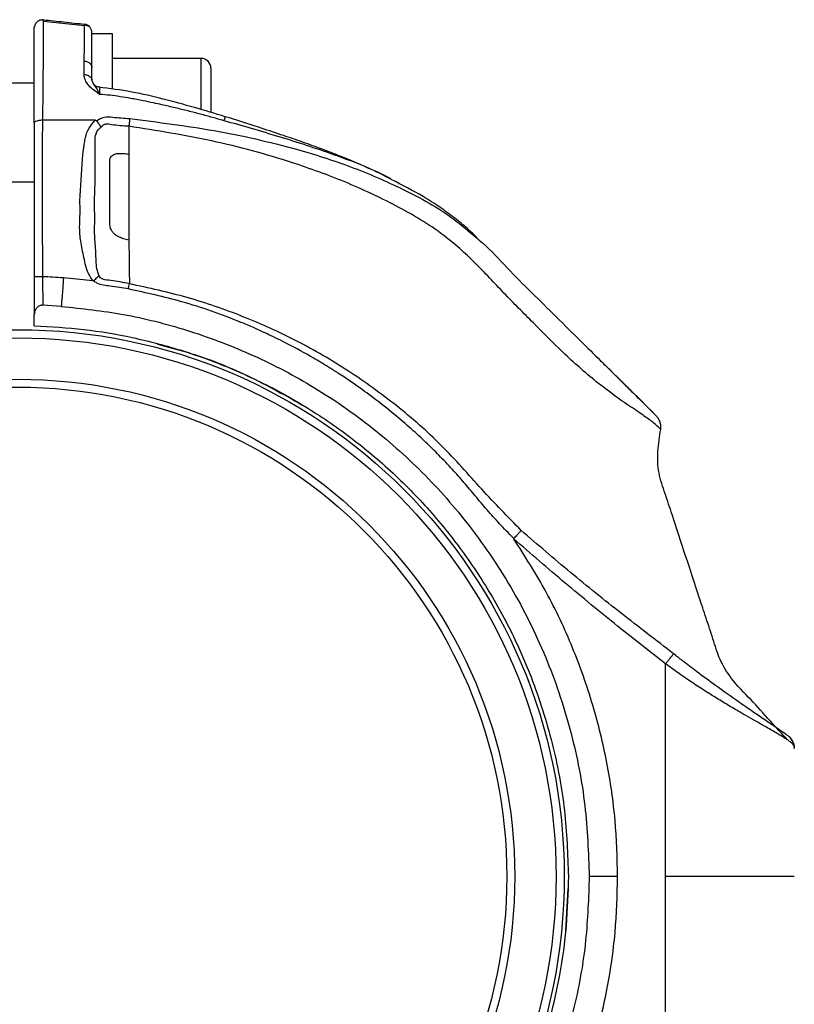
# Model space of a CAD drawing. Units: millimetres. Extents: x -3479 to 3910, y -2017 to 2325.
# Drawn here: x 2116 to 2210, y 138 to 258 of the extents above; entities that cross this region are included whole.
import ezdxf

# ---------------------------------------------------------------- set-up
doc = ezdxf.new("R2010")
doc.units = ezdxf.units.MM

msp = doc.modelspace()

# ---------------------------------------------------------------- linework, layer by layer
at = {"color": 7, "linetype": 'Continuous', "lineweight": 25}
for p, q in [((2119, 258.08), (2119, 258.13)), ((2119, 258.08), (2119, 257.94)), ((2124.02, 257.39), (2119, 257.93)), ((2124.65, 257.25), (2124.02, 257.51)), ((2117.9, 257.13), (2117.93, 257.34)), ((2117.9, 257.05), (2117.9, 257.13)), ((2124.02, 257.36), (2124.02, 257.45)), ((2127.4, 256.43), (2124.9, 256.43)), ((2124.9, 252.79), (2124.9, 256.43)), ((2127.4, 249.73), (2127.4, 256.43)), ((2138.2, 253.43), (2127.4, 253.43)), ((2138.2, 247.21), (2138.2, 253.43)), ((2139.4, 252.23), (2139.4, 246.85)), ((2117.9, 250.43), (2113.9, 250.43)), ((2124.98, 250.63), (2124.9, 250.78)), ((2113.9, 238.43), (2117.9, 238.43)), ((2125.04, 226.36), (2121.45, 226.72)), ((2121.19, 223.27), (2118.94, 223.4)), ((2117.9, 220.9), (2117.9, 222.29)), ((2193.46, 210.09), (2193.58, 209.96)), ((2193.58, 209.96), (2193.46, 210.09)), ((2194.74, 179.79), (2188.9, 184.38)), ((2194.74, 153.93), (2194.74, 179.79)), ((2194.74, 128.08), (2194.74, 153.93)), ((2182.82, 152.47), (2182.55, 147.35))]:
    msp.add_line(p, q, dxfattribs=at)
for radius in [66.5, 65.5, 60.47, 59.51]:
    msp.add_circle((2115.9, 153.93), radius, dxfattribs=at)
for centre, radius, start, end in [((2123.9, 256.59), 1, 360, 83.095), ((2138.2, 252.23), 1.2, 0, 90), ((2115.9, 153.93), 73, 85.6403, 87.6449)]:
    msp.add_arc(centre, radius, start, end, dxfattribs=at)
for points, knots in [([(2119, 258.11), (2118.89, 258.11), (2118.7, 258.12), (2118.45, 258.02), (2118.28, 257.91), (2118.18, 257.81), (2118.11, 257.73), (2118.05, 257.65), (2118.02, 257.59), (2117.98, 257.5), (2117.95, 257.42), (2117.95, 257.39), (2117.94, 257.38)], [0, 0, 0, 0, 0.1739815, 0.3179104, 0.4211341, 0.4985001, 0.5567027, 0.5999793, 0.6434384, 0.6940962, 0.8314831, 1, 1, 1, 1]), ([(2118.5, 258.03), (2118.55, 258.06), (2118.71, 258.14), (2118.88, 258.13), (2119, 258.13)], [0, 0, 0, 0, 0.326154, 1, 1, 1, 1]), ([(2119, 257.94), (2119, 257.94), (2119, 257.87), (2119, 257.4), (2118.99, 256.46), (2118.98, 255.06), (2118.97, 253.28), (2118.95, 251.14), (2118.93, 248.68), (2118.91, 246.82), (2118.9, 245.9)], [0, 0, 0, 0, 0.001124, 0.150519, 0.298238, 0.444627, 0.587977, 0.728755, 0.866543, 1, 1, 1, 1]), ([(2119, 258.13), (2119.84, 258.04), (2121.51, 257.87), (2123.18, 257.68), (2124.02, 257.58)], [0, 0, 0, 0, 0.499727, 1, 1, 1, 1]), ([(2117.93, 257.34), (2117.93, 257.33), (2117.91, 257.3), (2117.91, 257.25), (2117.9, 257.22)], [0, 0, 0, 0, 0.351019, 1, 1, 1, 1]), ([(2117.9, 257.12), (2117.9, 257.14), (2117.9, 257.18), (2117.91, 257.21), (2117.92, 257.22)], [0, 0, 0, 0, 0.499345, 1, 1, 1, 1]), ([(2117.9, 245.57), (2117.9, 246.86), (2117.9, 249.49), (2117.9, 252.58), (2117.9, 254.82), (2117.9, 256.2), (2117.9, 256.91), (2117.9, 257), (2117.9, 257.03)], [0, 0, 0, 0, 0.184731, 0.377528, 0.575691, 0.735562, 0.898901, 1, 1, 1, 1]), ([(2123.98, 253.12), (2123.99, 253.82), (2124, 255.23), (2124.01, 256.56), (2124.02, 257.26), (2124.02, 257.35), (2124.02, 257.36)], [0, 0, 0, 0, 0.308939, 0.624512, 0.942784, 1, 1, 1, 1]), ([(2124.9, 252.34), (2124.9, 253.08), (2124.9, 254.57), (2124.9, 255.79), (2124.9, 256.48), (2124.9, 256.55), (2124.9, 256.59)], [0, 0, 0, 0, 0.2731339, 0.5533282, 0.7755085, 1, 1, 1, 1]), ([(2123.96, 251.47), (2123.97, 251.76), (2123.97, 252.34), (2123.98, 252.86), (2123.98, 253.12)], [0, 0, 0, 0, 0.497791, 1, 1, 1, 1]), ([(2123.98, 253.12), (2124.11, 253.09), (2124.39, 253.05), (2124.7, 252.84), (2124.87, 252.59), (2124.89, 252.42), (2124.9, 252.34)], [0, 0, 0, 0, 0.263561, 0.552552, 0.782823, 1, 1, 1, 1]), ([(2124.9, 250.78), (2124.9, 251.09), (2124.9, 251.64), (2124.9, 252.13), (2124.9, 252.34)], [0, 0, 0, 0, 0.557721, 1, 1, 1, 1]), ([(2125.86, 249.05), (2125.38, 249.39), (2124.64, 249.89), (2124.05, 250.78), (2123.99, 251.24), (2123.96, 251.47)], [0, 0, 0, 0, 0.484613, 0.738384, 1, 1, 1, 1]), ([(2123.96, 251.47), (2124.05, 251.46), (2124.24, 251.44), (2124.49, 251.35), (2124.71, 251.2), (2124.87, 251), (2124.89, 250.86), (2124.9, 250.78)], [0, 0, 0, 0, 0.1705783, 0.3558195, 0.5508117, 0.7817699, 1, 1, 1, 1]), ([(2125.86, 249.05), (2125.74, 249.32), (2125.53, 249.8), (2125.15, 250.21), (2125.04, 250.49), (2124.98, 250.63)], [0, 0, 0, 0, 0.356501, 0.662014, 1, 1, 1, 1]), ([(2125.83, 249.92), (2125.73, 249.94), (2125.51, 249.98), (2125.29, 250.11), (2125.2, 250.2), (2125.19, 250.22)], [0, 0, 0, 0, 0.382312, 0.884671, 1, 1, 1, 1]), ([(2141.15, 246.34), (2138.64, 247.09), (2134.88, 248.21), (2129.73, 249.41), (2127.08, 249.76), (2125.73, 249.93)], [0, 0, 0, 0, 0.494713, 0.74299, 1, 1, 1, 1]), ([(2125.83, 249.92), (2125.83, 249.92), (2125.83, 249.96), (2125.83, 249.83), (2125.84, 249.56), (2125.85, 249.22), (2125.86, 249.05)], [0, 0, 0, 0, 0.013838, 0.352414, 0.682779, 1, 1, 1, 1]), ([(2140.99, 245.85), (2140.52, 245.98), (2139.57, 246.25), (2138.11, 246.65), (2136.6, 247.04), (2135.03, 247.42), (2133.63, 247.74), (2132.33, 248.03), (2131.06, 248.29), (2129.71, 248.55), (2128.37, 248.77), (2127.11, 248.95), (2126.28, 249.02), (2125.86, 249.05)], [0, 0, 0, 0, 0.094437, 0.192045, 0.292856, 0.396656, 0.503771, 0.571242, 0.654741, 0.754401, 0.837693, 0.918454, 1, 1, 1, 1]), ([(2118.9, 245.9), (2118.84, 245.9), (2118.71, 245.9), (2118.53, 245.88), (2118.35, 245.85), (2118.13, 245.79), (2117.94, 245.7), (2117.91, 245.61), (2117.9, 245.57)], [0, 0, 0, 0, 0.109195, 0.226092, 0.350222, 0.480241, 0.746285, 1, 1, 1, 1]), ([(2117.9, 245.57), (2117.9, 244.44), (2117.9, 242.2), (2117.9, 238.69), (2117.9, 233.6), (2117.9, 229.65), (2117.9, 226.87)], [0, 0, 0, 0, 0.18809, 0.37457, 0.56106, 1, 1, 1, 1]), ([(2118.9, 245.9), (2118.88, 244.85), (2118.85, 242.79), (2118.86, 239.57), (2118.86, 234.3), (2118.88, 230.05), (2118.9, 226.87)], [0, 0, 0, 0, 0.173281, 0.340286, 0.505915, 1, 1, 1, 1]), ([(2124.9, 245.9), (2123.9, 245.9), (2121.9, 245.9), (2119.9, 245.9), (2118.9, 245.9)], [0, 0, 0, 0, 0.5, 1, 1, 1, 1]), ([(2125.04, 226.36), (2124.84, 226.66), (2124.28, 227.52), (2123.94, 229.22), (2123.54, 231.07), (2123.37, 232.88), (2123.51, 234.56), (2123.43, 236.12), (2123.53, 237.53), (2123.62, 238.8), (2123.7, 240.07), (2123.76, 241.12), (2123.81, 241.79), (2123.85, 242.11), (2123.87, 242.28), (2123.9, 242.43), (2123.94, 242.73), (2124.01, 243.17), (2124.15, 244), (2124.52, 244.99), (2125.04, 245.6), (2125.3, 245.9)], [0, 0, 0, 0, 0.052266, 0.149713, 0.249554, 0.331248, 0.413834, 0.497131, 0.559686, 0.622281, 0.684925, 0.74764, 0.779032, 0.786184, 0.794741, 0.805508, 0.808712, 0.839911, 0.873484, 0.936495, 1, 1, 1, 1]), ([(2125.3, 245.9), (2125.23, 245.9), (2125.1, 245.9), (2124.97, 245.9), (2124.9, 245.9)], [0, 0, 0, 0, 0.5000028, 1, 1, 1, 1]), ([(2125.3, 245.9), (2125.33, 245.9), (2125.38, 245.9), (2125.45, 245.88), (2125.47, 245.86), (2125.49, 245.85)], [0, 0, 0, 0, 0.49461, 0.765722, 1, 1, 1, 1]), ([(2125.49, 245.85), (2125.63, 245.94), (2125.91, 246.14), (2126.58, 246.36), (2127.81, 246.25), (2128.83, 246.16), (2129.51, 246.1)], [0, 0, 0, 0, 0.1289, 0.258231, 0.506972, 1, 1, 1, 1]), ([(2126.02, 245.08), (2125.93, 245.21), (2125.77, 245.48), (2125.58, 245.72), (2125.49, 245.85)], [0, 0, 0, 0, 0.479418, 1, 1, 1, 1]), ([(2129.51, 246.1), (2129.49, 245.94), (2129.46, 245.64), (2129.42, 245.31), (2129.4, 245.17)], [0, 0, 0, 0, 0.564398, 1, 1, 1, 1]), ([(2129.51, 246.1), (2132.94, 245.67), (2139.79, 244.82), (2148.76, 242.78), (2156.46, 240.35), (2162.89, 237.56), (2168.1, 234.72), (2170.78, 232.4), (2171.67, 231.63)], [0, 0, 0, 0, 0.228507, 0.455958, 0.608755, 0.763837, 0.921705, 1, 1, 1, 1]), ([(2140.99, 245.85), (2141.02, 245.94), (2141.09, 246.15), (2141.14, 246.32), (2141.14, 246.32), (2141.14, 246.32)], [0, 0, 0, 0, 0.327079, 0.708756, 1, 1, 1, 1]), ([(2161.35, 238.7), (2161.15, 238.82), (2159, 239.98), (2154.37, 241.77), (2147.74, 243.92), (2143.23, 245.21), (2140.99, 245.85)], [0, 0, 0, 0, 0.034317, 0.359748, 0.681739, 1, 1, 1, 1]), ([(2161.26, 238.8), (2161.15, 238.86), (2160.2, 239.36), (2158.58, 240.09), (2156.54, 240.97), (2154.66, 241.73), (2152.6, 242.52), (2150.3, 243.34), (2147.8, 244.19), (2144.75, 245.19), (2142.49, 245.91), (2141.15, 246.34)], [0, 0, 0, 0, 0.018101, 0.15645, 0.248904, 0.332357, 0.438397, 0.556609, 0.671479, 0.804857, 1, 1, 1, 1]), ([(2125.79, 226.99), (2125.69, 227.27), (2125.37, 228.18), (2125.46, 229.87), (2125.2, 231.8), (2125.28, 233.88), (2125.2, 236.03), (2125.32, 238.4), (2125.31, 240.41), (2125.32, 242.06), (2125.3, 243.19), (2125.32, 244.15), (2125.65, 244.74), (2125.9, 244.97), (2126.02, 245.08)], [0, 0, 0, 0, 0.04816, 0.157337, 0.273426, 0.372955, 0.492952, 0.622243, 0.757916, 0.819429, 0.889571, 0.943146, 0.972536, 1, 1, 1, 1]), ([(2129.4, 245.17), (2128.71, 245.21), (2127.77, 245.27), (2126.76, 245.46), (2126.42, 245.38), (2126.22, 245.28), (2126.1, 245.16), (2126.02, 245.08)], [0, 0, 0, 0, 0.596825, 0.809823, 0.851496, 0.89643, 1, 1, 1, 1]), ([(2129.4, 245.17), (2129.4, 244.89), (2129.4, 244.32), (2129.4, 243.48), (2129.39, 242.63), (2129.39, 242.07), (2129.39, 241.79)], [0, 0, 0, 0, 0.25011, 0.500341, 0.750085, 1, 1, 1, 1]), ([(2194.14, 208.29), (2194.1, 208.33), (2194.02, 208.41), (2193.39, 209.04), (2192.22, 209.87), (2190.84, 210.83), (2189.49, 211.7), (2188.14, 212.7), (2186.34, 214.02), (2184.27, 215.81), (2181.66, 218.18), (2178.66, 221.25), (2175.04, 224.85), (2171.6, 228.6), (2167.38, 232.4), (2161.96, 235.6), (2155.75, 238.48), (2148.28, 241.18), (2139.51, 243.58), (2132.78, 244.64), (2129.4, 245.17)], [0, 0, 0, 0, 0.038931, 0.078026, 0.116843, 0.155059, 0.173828, 0.191691, 0.226687, 0.259347, 0.290686, 0.350182, 0.409649, 0.469008, 0.527537, 0.606915, 0.68606, 0.764403, 0.881678, 1, 1, 1, 1]), ([(2129.42, 231.3), (2129.19, 231.36), (2128.8, 231.46), (2128.31, 231.65), (2127.92, 231.85), (2127.59, 232.1), (2127.33, 232.42), (2127.09, 232.95), (2127.11, 233.84), (2127.1, 235.04), (2127.1, 236.42), (2127.09, 237.81), (2127.09, 239.11), (2127.1, 240.17), (2127.06, 240.84), (2127.12, 241.2), (2127.19, 241.4), (2127.33, 241.6), (2127.56, 241.75), (2127.88, 241.85), (2128.17, 241.88), (2128.5, 241.88), (2128.87, 241.85), (2129.19, 241.81), (2129.39, 241.79)], [0, 0, 0, 0, 0.050535, 0.088531, 0.112394, 0.146669, 0.177441, 0.201053, 0.272385, 0.365167, 0.465467, 0.570113, 0.668977, 0.748017, 0.800217, 0.815249, 0.825924, 0.846164, 0.866484, 0.884181, 0.918835, 0.930745, 0.954546, 1, 1, 1, 1]), ([(2129.39, 241.79), (2129.4, 239.83), (2129.4, 237.1), (2129.41, 233.61), (2129.41, 232.07), (2129.42, 231.3)], [0, 0, 0, 0, 0.5601043, 0.7801462, 1, 1, 1, 1]), ([(2171.22, 232.15), (2171.02, 232.35), (2170.47, 232.87), (2169.12, 233.98), (2167.3, 235.31), (2164.79, 236.95), (2162.68, 238.02), (2161.35, 238.7)], [0, 0, 0, 0, 0.114955, 0.308015, 0.498373, 0.68421, 1, 1, 1, 1]), ([(2129.42, 231.3), (2129.42, 230.84), (2129.43, 229.9), (2129.44, 228.59), (2129.46, 227.31), (2129.47, 226.44), (2129.47, 226.01)], [0, 0, 0, 0, 0.246967, 0.497197, 0.748581, 1, 1, 1, 1]), ([(2171.1, 232.27), (2171.33, 232.06), (2171.61, 231.8), (2171.75, 231.66), (2171.77, 231.63)], [0, 0, 0, 0, 0.806649, 1, 1, 1, 1]), ([(2171.67, 231.63), (2171.93, 231.42), (2173.31, 230.32), (2175.39, 227.92), (2178.43, 224.96), (2181.41, 221.99), (2184.26, 219.19), (2186.02, 217.45), (2186.82, 216.66)], [0, 0, 0, 0, 0.0467703, 0.2460006, 0.4430394, 0.6401733, 0.837645, 1, 1, 1, 1]), ([(2117.9, 226.87), (2117.9, 226.33), (2117.9, 225.22), (2117.9, 223.88), (2117.9, 222.87), (2117.9, 222.48), (2117.9, 222.29)], [0, 0, 0, 0, 0.266379, 0.541288, 0.766536, 1, 1, 1, 1]), ([(2118.9, 226.87), (2118.78, 226.87), (2118.6, 226.87), (2118.38, 226.87), (2118.16, 226.87), (2117.95, 226.87), (2117.92, 226.87), (2117.9, 226.87)], [0, 0, 0, 0, 0.204381, 0.321882, 0.449014, 0.722905, 1, 1, 1, 1]), ([(2118.9, 226.87), (2118.9, 226.52), (2118.91, 225.81), (2118.92, 224.83), (2118.93, 223.98), (2118.94, 223.6), (2118.94, 223.4)], [0, 0, 0, 0, 0.239189, 0.483959, 0.737406, 1, 1, 1, 1]), ([(2121.45, 226.72), (2121.45, 226.72), (2121.45, 226.72), (2121.45, 226.71), (2121.45, 226.7), (2121.45, 226.68), (2121.44, 226.65), (2121.44, 226.59), (2121.43, 226.48), (2121.42, 226.28), (2121.39, 225.92), (2121.34, 225.29), (2121.26, 224.2), (2121.21, 223.64), (2121.19, 223.27)], [0, 0, 0, 0, 0.001557, 0.00278, 0.004966, 0.008873, 0.015861, 0.028374, 0.050829, 0.091279, 0.164601, 0.298816, 0.547167, 1, 1, 1, 1]), ([(2125.04, 226.36), (2125.05, 226.36), (2125.07, 226.36), (2125.1, 226.36), (2125.1, 226.37), (2125.11, 226.37)], [0, 0, 0, 0, 0.556034, 0.786052, 1, 1, 1, 1]), ([(2125.79, 226.99), (2125.69, 226.9), (2125.48, 226.71), (2125.24, 226.49), (2125.11, 226.37)], [0, 0, 0, 0, 0.45555, 1, 1, 1, 1]), ([(2129.35, 225.38), (2128.62, 225.51), (2127.36, 225.74), (2125.83, 225.85), (2125.25, 226.27), (2125.11, 226.37)], [0, 0, 0, 0, 0.509613, 0.88513, 1, 1, 1, 1]), ([(2129.47, 226.01), (2128.73, 226.17), (2127.66, 226.4), (2126.5, 226.47), (2126.09, 226.63), (2125.92, 226.76), (2125.84, 226.9), (2125.79, 226.99)], [0, 0, 0, 0, 0.583284, 0.840849, 0.880116, 0.918301, 1, 1, 1, 1]), ([(2129.35, 225.38), (2129.37, 225.48), (2129.41, 225.7), (2129.45, 225.91), (2129.47, 226.01)], [0, 0, 0, 0, 0.4968226, 1, 1, 1, 1]), ([(2176.25, 195), (2176.25, 195.01), (2176.22, 195.04), (2175.65, 195.65), (2174.55, 196.8), (2173, 198.49), (2171.58, 200.19), (2170.21, 201.85), (2168.73, 203.5), (2167.19, 205.13), (2165.52, 206.77), (2163.74, 208.41), (2161.61, 210.24), (2159.36, 212.02), (2157.29, 213.52), (2155.85, 214.5), (2154.73, 215.24), (2153.47, 216.03), (2151.44, 217.25), (2149.03, 218.57), (2146.59, 219.77), (2144.7, 220.63), (2141.21, 222.1), (2136.18, 223.89), (2131.52, 224.9), (2129.35, 225.38)], [0, 0, 0, 0, 0.000273, 0.002298, 0.043825, 0.083745, 0.122683, 0.160062, 0.196877, 0.238679, 0.277801, 0.319737, 0.365893, 0.424846, 0.470406, 0.499972, 0.516539, 0.540474, 0.577976, 0.641071, 0.684565, 0.720818, 0.749945, 0.883299, 1, 1, 1, 1]), ([(2177.16, 196.01), (2175.54, 197.66), (2172.24, 201.06), (2167.56, 206.47), (2162.07, 211.24), (2156.19, 215.5), (2149.92, 219.14), (2143.34, 222.11), (2136.53, 224.48), (2131.83, 225.5), (2129.47, 226.01)], [0, 0, 0, 0, 0.120399, 0.246866, 0.372509, 0.498476, 0.624828, 0.749741, 0.874348, 1, 1, 1, 1]), ([(2118.94, 223.4), (2118.87, 223.4), (2118.73, 223.4), (2118.52, 223.33), (2118.34, 223.22), (2118.13, 223.02), (2117.94, 222.71), (2117.91, 222.43), (2117.9, 222.29)], [0, 0, 0, 0, 0.124299, 0.250546, 0.373779, 0.501133, 0.750826, 1, 1, 1, 1]), ([(2121.19, 223.27), (2123.71, 223), (2128.86, 222.44), (2136.54, 220.49), (2144.2, 217.63), (2151.67, 213.77), (2158.75, 208.93), (2165.25, 203.18), (2171.2, 196.42), (2176.36, 188.72), (2180.5, 180.24), (2183.38, 171.47), (2185.12, 162.67), (2185.33, 156.81), (2185.44, 153.93)], [0, 0, 0, 0, 0.073245, 0.149415, 0.228167, 0.309066, 0.391588, 0.475143, 0.559091, 0.651092, 0.741921, 0.830787, 0.917, 1, 1, 1, 1]), ([(2117.9, 220.9), (2119.91, 220.79), (2123.92, 220.57), (2129.99, 219.53), (2136.05, 217.94), (2142.13, 215.7), (2148.03, 212.85), (2153.73, 209.36), (2159.1, 205.3), (2164.06, 200.68), (2168.53, 195.58), (2172.43, 190.1), (2175.75, 184.29), (2178.71, 177.66), (2181.06, 170.2), (2182.62, 162.05), (2182.81, 156.61), (2182.9, 153.93)], [0, 0, 0, 0, 0.058411, 0.116827, 0.178605, 0.240394, 0.304644, 0.368903, 0.434463, 0.500033, 0.565593, 0.631164, 0.695413, 0.759673, 0.841994, 0.922157, 1, 1, 1, 1]), ([(2132.88, 218.67), (2134.09, 218.36), (2137.84, 217.4), (2143.95, 214.97), (2148.58, 212.37), (2150.91, 211.06)], [0, 0, 0, 0, 0.190405, 0.59071, 1, 1, 1, 1]), ([(2193.46, 210.09), (2192.35, 211.2), (2190.09, 213.47), (2187.84, 215.67), (2186.69, 216.78)], [0, 0, 0, 0, 0.491715, 1, 1, 1, 1]), ([(2186.82, 216.66), (2187, 216.48), (2187.8, 215.69), (2189.1, 214.4), (2190.66, 212.86), (2191.96, 211.57), (2192.91, 210.63), (2193.38, 210.17), (2193.44, 210.1), (2193.46, 210.09)], [0, 0, 0, 0, 0.05001, 0.21854, 0.390907, 0.568909, 0.752224, 0.93905, 1, 1, 1, 1]), ([(2194.14, 208.29), (2194.15, 208.44), (2194.18, 208.74), (2194.07, 209.2), (2193.88, 209.62), (2193.68, 209.85), (2193.58, 209.96)], [0, 0, 0, 0, 0.2466955, 0.5, 0.7533045, 1, 1, 1, 1]), ([(2209.57, 170.55), (2208.87, 171.3), (2207.38, 172.93), (2205.13, 175.45), (2202.82, 177.74), (2201.25, 180.28), (2200.51, 182.84), (2199.66, 185.34), (2198.01, 190.39), (2196.33, 195.43), (2194.7, 200.47), (2193.8, 202.98), (2193.72, 205.67), (2194, 207.41), (2194.14, 208.29)], [0, 0, 0, 0, 0.07336, 0.157645, 0.24185, 0.304948, 0.368125, 0.431339, 0.494553, 0.74741, 0.810631, 0.873666, 0.936808, 1, 1, 1, 1]), ([(2176.25, 195), (2176.37, 195.14), (2176.6, 195.39), (2176.91, 195.73), (2177.07, 195.91), (2177.16, 196.01)], [0, 0, 0, 0, 0.359437, 0.651546, 1, 1, 1, 1]), ([(2195.69, 181.02), (2193.57, 182.65), (2189.36, 185.88), (2183.14, 190.86), (2179.15, 194.29), (2177.16, 196.01)], [0, 0, 0, 0, 0.337659, 0.669313, 1, 1, 1, 1]), ([(2188.9, 153.93), (2188.84, 156.21), (2188.71, 160.84), (2187.68, 167.82), (2185.97, 174.85), (2183.5, 181.81), (2180.32, 188.62), (2177.61, 192.87), (2176.25, 195)], [0, 0, 0, 0, 0.1567903, 0.3183862, 0.4842273, 0.6536405, 0.8258511, 1, 1, 1, 1]), ([(2188.9, 184.38), (2186.76, 186.11), (2182.48, 189.57), (2178.33, 193.19), (2176.25, 195)], [0, 0, 0, 0, 0.500037, 1, 1, 1, 1]), ([(2194.74, 179.79), (2194.81, 179.88), (2194.98, 180.08), (2195.26, 180.43), (2195.52, 180.77), (2195.64, 180.94), (2195.69, 181.02)], [0, 0, 0, 0, 0.185557, 0.415122, 0.743639, 1, 1, 1, 1]), ([(2209.88, 170.84), (2209.81, 170.89), (2209.62, 171.04), (2208.95, 171.51), (2207.99, 172.17), (2206.76, 173), (2205.3, 173.99), (2203.32, 175.36), (2201.02, 176.99), (2198.71, 178.68), (2197, 179.99), (2196.06, 180.73), (2195.69, 181.02)], [0, 0, 0, 0, 0.04233, 0.114526, 0.202126, 0.293156, 0.396958, 0.513481, 0.692272, 0.832339, 0.934213, 1, 1, 1, 1]), ([(2210.37, 169.72), (2210.32, 169.83), (2210.2, 170.06), (2209.91, 170.29), (2209.54, 170.56), (2209.13, 170.82), (2208.68, 171.1), (2208.16, 171.41), (2207.54, 171.77), (2206.7, 172.25), (2205.69, 172.82), (2204.59, 173.44), (2203.41, 174.12), (2202.12, 174.89), (2200.66, 175.78), (2199.17, 176.72), (2197.7, 177.68), (2196.21, 178.71), (2195.24, 179.42), (2194.74, 179.79)], [0, 0, 0, 0, 0.033209, 0.066542, 0.103653, 0.142365, 0.176187, 0.216123, 0.261993, 0.3112, 0.388953, 0.458879, 0.513967, 0.599874, 0.681466, 0.759168, 0.843664, 0.918861, 1, 1, 1, 1]), ([(2210.37, 169.72), (2210.33, 169.93), (2210.26, 170.34), (2210.01, 170.67), (2209.88, 170.84)], [0, 0, 0, 0, 0.499985, 1, 1, 1, 1]), ([(2209.88, 170.84), (2209.96, 170.74), (2210.11, 170.55), (2210.28, 170.22), (2210.38, 169.86), (2210.39, 169.62), (2210.4, 169.5)], [0, 0, 0, 0, 0.250223, 0.500238, 0.750223, 1, 1, 1, 1]), ([(2210.37, 169.72), (2210.38, 169.68), (2210.4, 169.61), (2210.4, 169.53), (2210.4, 169.5)], [0, 0, 0, 0, 0.499779, 1, 1, 1, 1]), ([(2210.4, 169.5), (2210.4, 169.51), (2210.4, 169.52), (2210.4, 169.54), (2210.4, 169.55)], [0, 0, 0, 0, 0.499161, 1, 1, 1, 1]), ([(2182.9, 153.93), (2182.85, 151.92), (2182.74, 147.9), (2181.88, 141.81), (2180.48, 135.7), (2178.42, 129.56), (2175.75, 123.58), (2172.43, 117.77), (2168.53, 112.29), (2164.06, 107.19), (2159.1, 102.57), (2153.74, 98.51), (2148.03, 95.02), (2141.49, 91.86), (2134.11, 89.29), (2126.01, 87.49), (2120.58, 87.14), (2117.9, 86.96)], [0, 0, 0, 0, 0.058411, 0.116827, 0.178605, 0.240394, 0.304644, 0.368903, 0.434463, 0.500033, 0.565593, 0.631164, 0.695413, 0.759673, 0.841994, 0.922157, 1, 1, 1, 1]), ([(2185.44, 153.93), (2185.35, 151.33), (2185.18, 146.01), (2183.75, 138.02), (2181.38, 130.03), (2177.97, 122.21), (2173.57, 114.76), (2168.23, 107.87), (2161.88, 101.5), (2154.59, 95.9), (2146.5, 91.26), (2138.11, 87.85), (2129.65, 85.54), (2123.97, 84.91), (2121.19, 84.6)], [0, 0, 0, 0, 0.075322, 0.15334, 0.233644, 0.315738, 0.399048, 0.482946, 0.566779, 0.65813, 0.747796, 0.835047, 0.919273, 1, 1, 1, 1]), ([(2176.25, 112.87), (2177.61, 115), (2180.32, 119.25), (2183.5, 126.06), (2185.97, 133.02), (2187.68, 140.05), (2188.71, 147.03), (2188.84, 151.65), (2188.9, 153.93)], [0, 0, 0, 0, 0.1741489, 0.3463595, 0.5157727, 0.6816138, 0.8432097, 1, 1, 1, 1]), ([(2188.9, 153.93), (2188.51, 153.93), (2187.72, 153.93), (2186.4, 153.93), (2185.8, 153.93), (2185.44, 153.93)], [0, 0, 0, 0, 0.265061, 0.546518, 1, 1, 1, 1]), ([(2210.4, 153.93), (2210.34, 153.93), (2210.23, 153.93), (2209.16, 153.93), (2207.49, 153.93), (2205.4, 153.93), (2202.41, 153.93), (2199.4, 153.93), (2196.79, 153.93), (2195.64, 153.93), (2195.13, 153.93), (2194.91, 153.93), (2194.81, 153.93), (2194.77, 153.93), (2194.75, 153.93), (2194.74, 153.93), (2194.74, 153.93), (2194.74, 153.93), (2194.74, 153.93)], [0, 0, 0, 0, 0.069191, 0.135355, 0.261372, 0.385254, 0.508605, 0.783693, 0.904716, 0.958046, 0.981539, 0.991878, 0.996426, 0.998428, 0.999308, 0.999696, 0.999866, 1, 1, 1, 1])]:
    msp.add_open_spline(points, degree=3, knots=knots, dxfattribs=at)

doc.saveas('drawing.dxf')
